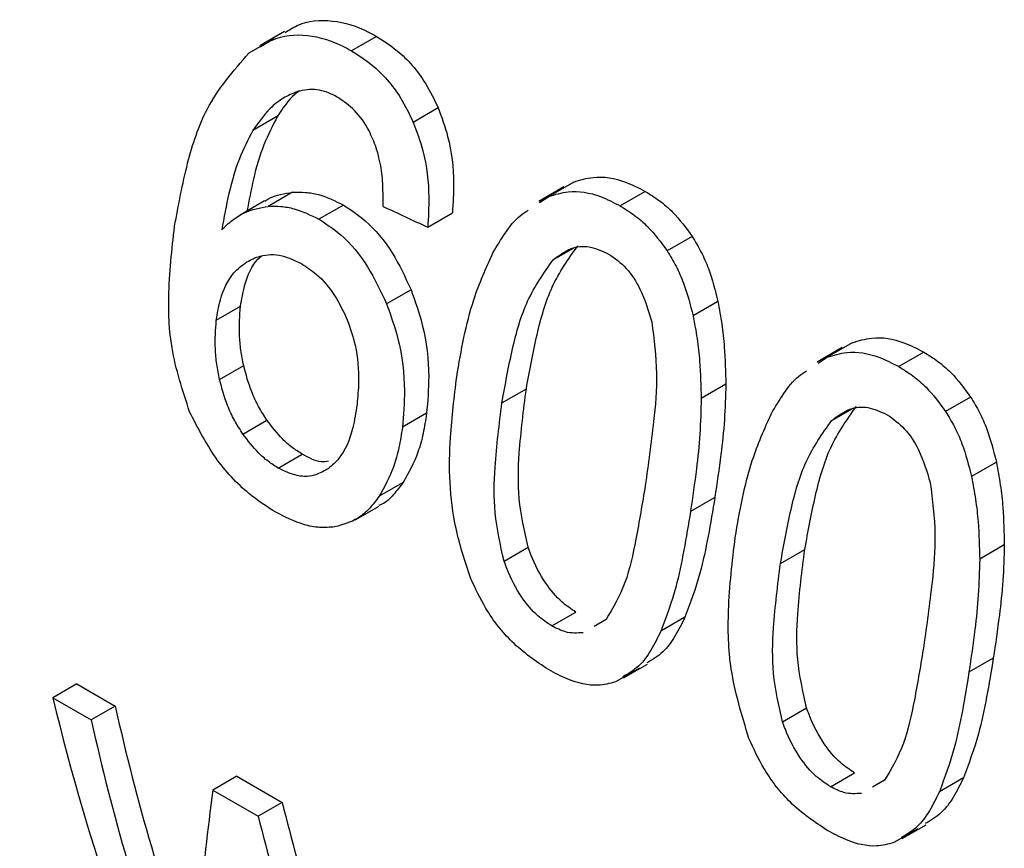
# Model space of a CAD drawing. Extents: x 0.4 to 10.6, y 0.4 to 8.1.
# Drawn here: x 2.3 to 2.4, y 5 to 5 of the extents above; entities that cross this region are included whole.
import ezdxf

# ---------------------------------------------------------------- set-up
doc = ezdxf.new("R2010")
doc.units = 0
doc.linetypes.add('SLD-SOLID', pattern=[0])
doc.layers.get('0').update_dxf_attribs({"linetype": 'CONTINUOUS'})

msp = doc.modelspace()

# ---------------------------------------------------------------- linework, layer by layer
at = {"color": 7, "linetype": 'SLD-SOLID'}
for p, q in [((2.341943593091374, 5.023825050955323), (2.341363863533982, 5.023490380205504)), ((2.342196948343353, 5.023995873712409), (2.341616266681264, 5.023660653324251)), ((2.344339518356267, 5.023885666072571), (2.34375516637812, 5.023548326856053)), ((2.345776994536312, 5.02221570220981), (2.345195381593075, 5.021879944204293)), ((2.342031168994635, 5.022022248868185), (2.341456507585319, 5.021690503897986)), ((2.348701225770421, 5.020374312989429), (2.348120146531099, 5.020038863084821)), ((2.348932209171523, 5.020488577227792), (2.348350295488652, 5.020152645609178)), ((2.342382975694842, 5.020251557949387), (2.341812345160006, 5.019922139953485)), ((2.348138045156039, 5.020009896067789), (2.348350295488652, 5.020152645609178)), ((2.350600410882361, 5.020271329750567), (2.350016058904217, 5.019933990534049)), ((2.341731888200803, 5.020049339231543), (2.34116262957106, 5.019720713219593)), ((2.343568493901704, 5.019953930537126), (2.342996913172555, 5.019623964005723)), ((2.345531391802628, 5.019436301812947), (2.346106322349596, 5.019768202153105)), ((2.351691974468031, 5.019223523707797), (2.351109001335511, 5.018886980481926)), ((2.345142646917619, 5.017975005133524), (2.344573624113633, 5.0176465152609)), ((2.340605040354626, 5.017269186268341), (2.341168660663694, 5.017594557347148)), ((2.352293005808991, 5.017703796058157), (2.351713723214365, 5.017369383334487)), ((2.355420977742228, 5.016742690683971), (2.354839064059962, 5.016406759065702)), ((2.355189995123018, 5.016628426772115), (2.354608915881646, 5.016292976866324)), ((2.357089179388357, 5.016525443425489), (2.356504827410212, 5.016188104208971)), ((2.354626814458166, 5.016264009935162), (2.354839064059962, 5.016406759065702)), ((2.34068153412551, 5.015886508434366), (2.341242993917131, 5.016210632272917)), ((2.352476939742672, 5.015776475585793), (2.351902860838888, 5.015445066888884)), ((2.347261566993576, 5.015343714731625), (2.347828924526522, 5.015671243263749)), ((2.358180742973968, 5.015477637382812), (2.357597769841447, 5.015141094156941)), ((2.345504904168696, 5.015098918681004), (2.344941270514141, 5.014773539898112)), ((2.341225794273175, 5.014614162421806), (2.341785941972275, 5.014937528805048)), ((2.342048980337703, 5.013820426129864), (2.342608736340048, 5.014143566391408)), ((2.358781774314908, 5.013957909733065), (2.358202491720282, 5.013623497009392)), ((2.344959958891355, 5.013488285910525), (2.344399311298798, 5.013164630944468)), ((2.352221234117963, 5.013135616908932), (2.351653876585015, 5.012808088376818)), ((2.343839216770748, 5.012614274327429), (2.344398785334359, 5.012937306383273)), ((2.347308926856605, 5.011654252917909), (2.347869805903894, 5.011978041499888)), ((2.353750335499523, 5.011597828406574), (2.354317693032518, 5.011925356938669)), ((2.358965708746789, 5.012030588800049), (2.358391629843469, 5.011699180103387)), ((2.348423810978189, 5.010140314734484), (2.348983566980209, 5.010463454996216)), ((2.349685221791494, 5.010289820163516), (2.349408169882993, 5.010130723875103)), ((2.351525646418964, 5.010343349645304), (2.350964085017995, 5.010019167148946)), ((2.358710003619476, 5.009389730009153), (2.358142646086527, 5.009062201477039)), ((2.350463750851948, 5.009160460439335), (2.349904507357268, 5.008837616041795)), ((2.350093750144703, 5.008929190954743), (2.35065324994877, 5.009252183316544)), ((2.337354827085196, 5.008789526823565), (2.3367960398078, 5.008466945794657)), ((2.337354827085196, 5.008789526823565), (2.33825043671398, 5.008272502390012)), ((2.3367960398078, 5.008466945794657), (2.337691649436583, 5.007949921361102)), ((2.33825043671398, 5.008272502390012), (2.337691649436583, 5.007949921361102)), ((2.353797695362531, 5.007908366592813), (2.35435857440982, 5.008232155174791)), ((2.341085783740315, 5.006635691392243), (2.340526996462919, 5.006313110363334)), ((2.341085783740315, 5.006635691392243), (2.342138912688816, 5.006027732990964)), ((2.354912579484184, 5.006394428409406), (2.355472335486204, 5.006717568671139)), ((2.358014415493508, 5.006597463188093), (2.357452854092251, 5.006273280691571)), ((2.356173990297454, 5.006543933838404), (2.355896938388981, 5.006384837550019)), ((2.340526996462919, 5.006313110363334), (2.341580125411419, 5.005705151962054)), ((2.342138912688816, 5.006027732990964), (2.341580125411419, 5.005705151962054)), ((2.356582517919935, 5.005183303888279), (2.357142017722546, 5.005506296249241)), ((2.356952519537062, 5.005414573701403), (2.356393276042719, 5.005091729304057))]:
    msp.add_line(p, q, dxfattribs=at)
at = {"color": 8, "linetype": 'SLD-SOLID'}
for p, q in [((2.348922123816683, 5.01894372638779), (2.34845160802677, 5.018672103403924)), ((2.355410892322676, 5.015197840062694), (2.354940376532725, 5.014926217078807))]:
    msp.add_line(p, q, dxfattribs=at)
at = {"color": 7, "linetype": 'SLD-SOLID'}
for centre, major_axis, ratio, start_param, end_param in [((2.260774596923585, 5.100515989179561), (0.4948164483618465, -0.2390875939805453), 0.06714335171235111, 4.914735203279495, 4.916867030403292), ((2.374581539746884, 5.034816639537651), (0.01620688991693342, 0.05292295779494882), 0.6794535988385462, 2.285106335677542, 2.506068820180692), ((2.375562585720859, 5.034250293751883), (0.01766192837287228, 0.05140900227197243), 0.6693901993787836, 2.311755116114666, 2.45760428737065), ((2.375562585720859, 5.034250293751883), (0.01792039561735371, 0.05216132913448935), 0.6693901993787803, 2.310519432049791, 2.454208497204845), ((2.379716422768847, 5.031852334666073), (0.03478078400297592, 0.04280273296479376), 0.4398014830262374, 2.510671480593544, 2.658756118384891), ((2.379320285097506, 5.032081020076035), (0.01503602994252517, 0.0525584081334456), 0.6843734962615555, 2.272177571890219, 2.384463703896267), ((2.379320285097506, 5.032081020076035), (0.01525606940509894, 0.05332755556954538), 0.684373496261541, 2.27094188782532, 2.381574513675909)]:
    msp.add_ellipse(centre, major_axis=major_axis, ratio=ratio, start_param=start_param, end_param=end_param, dxfattribs=at)
for points, knots in [([(2.342208494442327, 5.02397574597338), (2.342300208711485, 5.024033335743226), (2.342631052831736, 5.024241081352661), (2.343311740189701, 5.024297978024558), (2.343944423189173, 5.024104566732144), (2.344277494032148, 5.023920030363987), (2.344339518356267, 5.023885666072571)], [0, 0, 0, 0, 0.1469502806116437, 0.5300989339606236, 0.9124952044344696, 1, 1, 1, 1]), ([(2.341627827495627, 5.023640497853212), (2.341719324858915, 5.023697960773013), (2.342049234638199, 5.023905153401382), (2.342728828572586, 5.023960914859864), (2.34336066011842, 5.023766977607215), (2.343693446986538, 5.023582534149345), (2.34375516637812, 5.023548326856053)], [0, 0, 0, 0, 0.1470831909568609, 0.5303342229941557, 0.9128947420076093, 1, 1, 1, 1]), ([(2.344339518356267, 5.023885666072571), (2.344501438312109, 5.023781288942814), (2.34492127926268, 5.023510650322967), (2.345432852254662, 5.022934804097089), (2.345683253938764, 5.02241157770726), (2.345776994536312, 5.02221570220981)], [0, 0, 0, 0, 0.2820060172738679, 0.7312111329498189, 1, 1, 1, 1]), ([(2.339632926700488, 5.019457617819892), (2.339723156305281, 5.019952373829443), (2.339895678456507, 5.02089836457488), (2.340380953684321, 5.022373034338818), (2.341006784064702, 5.023084461728631), (2.341363863533982, 5.023490380205504)], [0, 0, 0, 0, 0.3201206589868535, 0.612081864552936, 1, 1, 1, 1]), ([(2.34375516637812, 5.023548326856053), (2.343917120038427, 5.023443972577725), (2.34433732538608, 5.023173214721925), (2.344849756552952, 5.02259784246356), (2.345101391655854, 5.022075170835719), (2.345195381593075, 5.021879944204293)], [0, 0, 0, 0, 0.282061716767558, 0.7318379932239395, 1, 1, 1, 1]), ([(2.343436563188002, 5.022463125176959), (2.343352707629378, 5.022506333545987), (2.34319220950293, 5.022589033636355), (2.342870243315693, 5.022672253691192), (2.342645995940228, 5.022628653676422), (2.342497509775631, 5.022599783777919)], [0, 0, 0, 0, 0.269882219383472, 0.5165500210535887, 1, 1, 1, 1]), ([(2.342497509775631, 5.022599783777919), (2.342383353198902, 5.022552303457543), (2.342155125106676, 5.022457378195697), (2.341790906713638, 5.022164277673155), (2.341584502050298, 5.021871845342202), (2.341456507585319, 5.021690503897986)], [0, 0, 0, 0, 0.2754510831173703, 0.5506969199863069, 1, 1, 1, 1]), ([(2.34254327750016, 5.022618898721), (2.342508246835568, 5.022592383626896), (2.342307121008685, 5.022440149283389), (2.342155982923875, 5.022211266487905), (2.342031168994635, 5.022022248868185)], [0, 0, 0, 0, 0.1741728803989169, 1, 1, 1, 1]), ([(2.34433299218345, 5.021290413305613), (2.34428003119101, 5.021422897734486), (2.344151005744509, 5.0217456609948), (2.343847814583988, 5.022179123228307), (2.343570565117351, 5.022370586137748), (2.343436563188002, 5.022463125176959)], [0, 0, 0, 0, 0.2645662150243179, 0.6445455881628375, 0.9999999999999999, 0.9999999999999999, 0.9999999999999999, 0.9999999999999999]), ([(2.345776994536312, 5.02221570220981), (2.3458568589561, 5.021997638945032), (2.346062835866623, 5.021435235841166), (2.346156946207839, 5.020578654093572), (2.346120723490583, 5.019998754170726), (2.346106322349596, 5.019768202153105)], [0, 0, 0, 0, 0.2761517772832989, 0.7122181576081089, 1, 1, 1, 1]), ([(2.342031168994635, 5.022022248868185), (2.341919176548447, 5.021806878547606), (2.341684085189637, 5.021354779294166), (2.341466773681496, 5.020592800480451), (2.341366938465088, 5.02006075165943), (2.341320201458579, 5.019811677534028)], [0, 0, 0, 0, 0.3260874955113033, 0.68451359908897, 1, 1, 1, 1]), ([(2.345195381593075, 5.021879944204293), (2.345275839431908, 5.021662038809962), (2.345483150828024, 5.021100573672755), (2.345579671200416, 5.020245294761094), (2.345545130410685, 5.019666512576642), (2.345531391802628, 5.019436301812947)], [0, 0, 0, 0, 0.2764013143119731, 0.712188435450013, 0.9999999999999999, 0.9999999999999999, 0.9999999999999999, 0.9999999999999999]), ([(2.341456507585319, 5.021690503897986), (2.341345113549103, 5.021475399731998), (2.341111411689241, 5.021024116652915), (2.340887442531159, 5.020227478126848), (2.340782705959946, 5.019659523508538), (2.340730073678827, 5.019374114631896)], [0, 0, 0, 0, 0.3118105688544167, 0.6541706570772413, 1, 1, 1, 1]), ([(2.344491363629471, 5.019921178849943), (2.344491437556751, 5.020060575444028), (2.344491592716711, 5.02035314362755), (2.344460652499652, 5.02081635725829), (2.344376045293463, 5.021130539135121), (2.34433299218345, 5.021290413305613)], [0, 0, 0, 0, 0.3089016784212475, 0.6483286305208004, 1, 1, 1, 1]), ([(2.348932209171523, 5.020488577227792), (2.349082675466394, 5.020534799049226), (2.349467433493164, 5.020652993072835), (2.350052754569325, 5.020553627517391), (2.350447426169319, 5.020350188045125), (2.350600410882361, 5.020271329750567)], [0, 0, 0, 0, 0.2822680649549575, 0.7217889148197624, 0.9999999999999999, 0.9999999999999999, 0.9999999999999999, 0.9999999999999999]), ([(2.341735641512253, 5.020043014932619), (2.341767712858116, 5.020063871469186), (2.341961149443605, 5.020189666539827), (2.342191127487496, 5.020223409497413), (2.342382975694842, 5.020251557949387)], [0, 0, 0, 0, 0.1657977252978933, 1, 1, 1, 1]), ([(2.342382975694842, 5.020251557949387), (2.342482287745632, 5.020253902083935), (2.342680932975672, 5.020258590851742), (2.343080729067291, 5.020191115418884), (2.34337526850245, 5.020047890044333), (2.343568493901704, 5.019953930537126)], [0, 0, 0, 0, 0.2558977198874384, 0.5118498815506172, 0.9999999999999999, 0.9999999999999999, 0.9999999999999999, 0.9999999999999999]), ([(2.348350295488652, 5.020152645609178), (2.348500409949085, 5.020198632383588), (2.348884463625557, 5.020316285204841), (2.349468945467617, 5.020216189143198), (2.349863417923718, 5.020012722053903), (2.350016058904217, 5.019933990534049)], [0, 0, 0, 0, 0.2823222577766772, 0.722294845784633, 1, 1, 1, 1]), ([(2.350600410882361, 5.020271329750567), (2.350710516750539, 5.020202382618761), (2.350930795154181, 5.020064446608795), (2.351313697397834, 5.019738704968805), (2.351546454490094, 5.019421709565842), (2.351691974468031, 5.019223523707797)], [0, 0, 0, 0, 0.272500904137941, 0.5451668030795411, 1, 1, 1, 1]), ([(2.340730073678827, 5.019374114631896), (2.340812075937079, 5.019452784992862), (2.340976127039589, 5.019610170407929), (2.341327091024701, 5.019832464577428), (2.341624057273127, 5.019887344192183), (2.341812345160006, 5.019922139953485)], [0, 0, 0, 0, 0.2678038315171635, 0.5357598041011375, 1, 1, 1, 1]), ([(2.341812345160006, 5.019922139953485), (2.341911526034784, 5.019924399933154), (2.342109908785393, 5.019928920371031), (2.342509305021113, 5.019861196572932), (2.342803754195757, 5.019717940285261), (2.342996913172555, 5.019623964005723)], [0, 0, 0, 0, 0.2559114641715318, 0.5118771163097143, 1, 1, 1, 1]), ([(2.343568493901704, 5.019953930537126), (2.343740459987614, 5.01984026830993), (2.344156305662406, 5.019565412106063), (2.344723687739404, 5.018886463751236), (2.345005952808358, 5.018272387385434), (2.345142646917619, 5.017975005133524)], [0, 0, 0, 0, 0.2666746164159572, 0.6448683484697776, 1, 1, 1, 1]), ([(2.350016058904217, 5.019933990534049), (2.35012618211121, 5.01986505389526), (2.350346495073167, 5.019727138958948), (2.350729720449217, 5.019401629629004), (2.350963102524354, 5.019084951699129), (2.351109001335511, 5.018886980481926)], [0, 0, 0, 0, 0.2725281219882161, 0.5452209340020452, 1, 1, 1, 1]), ([(2.347051205801651, 5.01884034807341), (2.347145087417488, 5.018996931376927), (2.347332932484067, 5.019310234474792), (2.347601269858572, 5.019664445731064), (2.347807091929987, 5.019790998531151), (2.347870987038259, 5.019830285400669)], [0, 0, 0, 0, 0.4079199755080837, 0.816195527474382, 1, 1, 1, 1]), ([(2.339983601878376, 5.015134425322799), (2.339820488404644, 5.0156329334162), (2.33952600312166, 5.016532940592771), (2.339467738606194, 5.017996913364643), (2.339571513364969, 5.018914559718831), (2.339632926700488, 5.019457617819892)], [0, 0, 0, 0, 0.3363572640806027, 0.6072598530936658, 0.9999999999999999, 0.9999999999999999, 0.9999999999999999, 0.9999999999999999]), ([(2.342996913172555, 5.019623964005723), (2.343168912697571, 5.019510324190589), (2.343584954991733, 5.019235445702454), (2.344153169145807, 5.01855698071691), (2.344436506551535, 5.017943433630894), (2.344573624113633, 5.0176465152609)], [0, 0, 0, 0, 0.2667100758355155, 0.6451335945070898, 1, 1, 1, 1]), ([(2.351691974468031, 5.019223523707797), (2.351762993519736, 5.019104860033472), (2.351905039474925, 5.018867519565507), (2.352127040209861, 5.018364211343986), (2.352227705727695, 5.01796364009861), (2.352293005808991, 5.017703796058157)], [0, 0, 0, 0, 0.2599595326831156, 0.5199478061754946, 1, 1, 1, 1]), ([(2.347828924526522, 5.015671243263749), (2.347905465379041, 5.016092607432144), (2.348053190608999, 5.016905847899473), (2.348388404146838, 5.018100464461402), (2.348812678335524, 5.018699743656549), (2.349029156629086, 5.019005515115175)], [0, 0, 0, 0, 0.3449589792885138, 0.6657770702113115, 1, 1, 1, 1]), ([(2.34845160802677, 5.018672103403924), (2.348587892145035, 5.018777529630672), (2.34883849744116, 5.018971392063872), (2.349306135662811, 5.019016024961936), (2.349597018820659, 5.018881202242762), (2.349747070069923, 5.018811654326717)], [0, 0, 0, 0, 0.3659514972424627, 0.6729278840470212, 1, 1, 1, 1]), ([(2.341168660663694, 5.017594557347148), (2.341196728354461, 5.017755281686558), (2.34126947438117, 5.018171848093266), (2.341443836317156, 5.018586626883422), (2.341631643069657, 5.018741392504856), (2.341656500082781, 5.018761876385398)], [0, 0, 0, 0, 0.3527800705160671, 0.9143377217945364, 1, 1, 1, 1]), ([(2.34131471640368, 5.01862960983834), (2.341415674904225, 5.018680105989624), (2.341665543967995, 5.018805082350969), (2.342114586825893, 5.018813219639864), (2.342442578862985, 5.018655568086169), (2.342594587430702, 5.018582504157275)], [0, 0, 0, 0, 0.2667381121650417, 0.660168306768529, 1, 1, 1, 1]), ([(2.34620764024482, 5.015952133693113), (2.346259905295352, 5.016256845077485), (2.346364453988039, 5.016866376237578), (2.346610750814387, 5.017859517743292), (2.346890875293375, 5.018483314937433), (2.347051205801651, 5.01884034807341)], [0, 0, 0, 0, 0.2994713794133073, 0.5990492862119203, 1, 1, 1, 1]), ([(2.349747070069923, 5.018811654326717), (2.349888390987174, 5.018711138245987), (2.350171208678154, 5.018509981004639), (2.350534219530791, 5.017947570945583), (2.350672409016854, 5.017489220439509), (2.350751256927236, 5.017227695625604)], [0, 0, 0, 0, 0.3001551277171507, 0.6006837615316619, 1, 1, 1, 1]), ([(2.351109001335511, 5.018886980481926), (2.351180298779942, 5.018768416169667), (2.351322901737285, 5.018531274127641), (2.351546065562824, 5.018028661692495), (2.351647775838151, 5.017628707484059), (2.351713723214365, 5.017369383334487)], [0, 0, 0, 0, 0.260122785372792, 0.5202750079287091, 1, 1, 1, 1]), ([(2.340605040354626, 5.017269186268341), (2.340632075273223, 5.017430893235896), (2.340702104723847, 5.017849768183108), (2.340938838338808, 5.018346291585482), (2.341210510508557, 5.018551064600129), (2.34131471640368, 5.01862960983834)], [0, 0, 0, 0, 0.2793359842229328, 0.7235733092695014, 1, 1, 1, 1]), ([(2.342594587430702, 5.018582504157275), (2.342710661683054, 5.018506408956725), (2.342989750649076, 5.018323445634448), (2.343375200879878, 5.017877489775526), (2.343565721150774, 5.017470834743181), (2.343657334679074, 5.017275290709259)], [0, 0, 0, 0, 0.2698878682634386, 0.648918468732689, 1, 1, 1, 1]), ([(2.347261566993576, 5.015343714731625), (2.347337124427108, 5.015764733929544), (2.347482867540919, 5.016576839979344), (2.347814637673891, 5.017769439456762), (2.348236403783227, 5.018367132990395), (2.34845160802677, 5.018672103403924)], [0, 0, 0, 0, 0.3452234402817867, 0.6659032314238262, 1, 1, 1, 1]), ([(2.345142646917619, 5.017975005133524), (2.345237856145499, 5.017706574464049), (2.345473263077767, 5.017042873667029), (2.345587363204368, 5.01603308917517), (2.3455296765076, 5.01537956212883), (2.345504904168696, 5.015098918681004)], [0, 0, 0, 0, 0.2792682253248207, 0.6904968947567528, 1, 1, 1, 1]), ([(2.341242993917131, 5.016210632272917), (2.341219661439236, 5.016329973272414), (2.341172995660802, 5.016568659479073), (2.341127155982452, 5.017039835762183), (2.341152094111871, 5.017373140783771), (2.341168660663694, 5.017594557347148)], [0, 0, 0, 0, 0.2513188308370725, 0.5026465225412768, 1, 1, 1, 1]), ([(2.344573624113633, 5.0176465152609), (2.344669347744897, 5.017378255582411), (2.344905910569534, 5.016715302595345), (2.345021948643438, 5.01570659512051), (2.3449655131255, 5.015053909501741), (2.344941270514141, 5.014773539898112)], [0, 0, 0, 0, 0.2793866330960907, 0.6904511479363279, 1, 1, 1, 1]), ([(2.352293005808991, 5.017703796058157), (2.352325734334273, 5.017527962667089), (2.352391181535047, 5.017176348802762), (2.352460353967004, 5.016528974850373), (2.352470561788888, 5.016065844357455), (2.352476939742672, 5.015776475585793)], [0, 0, 0, 0, 0.2728872369747975, 0.5456923473729659, 1, 1, 1, 1]), ([(2.351713723214365, 5.017369383334487), (2.351746949925418, 5.017193665413194), (2.351813393312708, 5.016842282639264), (2.35188427342637, 5.016195909608318), (2.351895716445534, 5.0157336662692), (2.351902860838888, 5.015445066888884)], [0, 0, 0, 0, 0.2731334458758848, 0.5461844025866578, 1, 1, 1, 1]), ([(2.34068153412551, 5.015886508434366), (2.340658039353863, 5.016005784113879), (2.340611048974344, 5.016244339718154), (2.340564525287622, 5.016715102337018), (2.340588870674389, 5.017048049771311), (2.340605040354626, 5.017269186268341)], [0, 0, 0, 0, 0.2513903399685227, 0.5027896274006147, 1, 1, 1, 1]), ([(2.343657334679074, 5.017275290709259), (2.343724817233938, 5.017080106775804), (2.343889824491365, 5.016602846162031), (2.343940396695751, 5.015915094102773), (2.343899648621564, 5.015476593708326), (2.343883301974045, 5.015300683275066)], [0, 0, 0, 0, 0.2929698584921288, 0.7163651843964515, 1, 1, 1, 1]), ([(2.350751256927236, 5.017227695625604), (2.350802477430637, 5.016824697192575), (2.350903742628541, 5.0160279514879), (2.350786238991812, 5.014753986906241), (2.350668425786571, 5.013908136516876), (2.350599949836167, 5.013416507338355)], [0, 0, 0, 0, 0.3000210804785957, 0.5931549296263194, 1, 1, 1, 1]), ([(2.355420977742228, 5.016742690683971), (2.355571444025026, 5.016788912559814), (2.355956201900696, 5.01690710668562), (2.356541522969369, 5.016807741224769), (2.356936194562591, 5.016604301771963), (2.357089179388357, 5.016525443425489)], [0, 0, 0, 0, 0.2822680722244956, 0.7217887078676682, 0.9999999999999999, 0.9999999999999999, 0.9999999999999999, 0.9999999999999999]), ([(2.354839064059961, 5.016406759065702), (2.354989178508222, 5.016452745894458), (2.355373232033486, 5.016570398817972), (2.355957713867784, 5.016470302850622), (2.356352186316986, 5.016266835780807), (2.356504827410212, 5.016188104208971)], [0, 0, 0, 0, 0.2823222650794009, 0.7222946386644744, 1, 1, 1, 1]), ([(2.357089179388357, 5.016525443425489), (2.357199285506133, 5.016456496149786), (2.357419564411201, 5.01631855985064), (2.357802466622305, 5.015992818050129), (2.358035223436764, 5.015675822788679), (2.358180742973968, 5.015477637382812)], [0, 0, 0, 0, 0.2725015072665581, 0.5451680148465141, 1, 1, 1, 1]), ([(2.341785941972275, 5.014937528805048), (2.341718487544695, 5.015042537862222), (2.341583591443313, 5.015252536122246), (2.341384149558879, 5.015679922254699), (2.341297461470119, 5.016005847854238), (2.341242993917131, 5.016210632272917)], [0, 0, 0, 0, 0.271006226683372, 0.5419612135421321, 1, 1, 1, 1]), ([(2.35353997451095, 5.015094461520654), (2.353633856188117, 5.015251044820753), (2.353821701377252, 5.01556434791152), (2.354090039048016, 5.015918559367583), (2.354295861374336, 5.016045112386817), (2.354359756716876, 5.016084399419756)], [0, 0, 0, 0, 0.4079197119099308, 0.8161949993686544, 1, 1, 1, 1]), ([(2.356504827410212, 5.016188104208971), (2.356614950866799, 5.016119167426286), (2.356835264330169, 5.015981252200794), (2.357218489674286, 5.015655742710713), (2.357451871471718, 5.015339064922301), (2.357597769841447, 5.015141094156941)], [0, 0, 0, 0, 0.2725287251949854, 0.5452221459118431, 1, 1, 1, 1]), ([(2.341225794273175, 5.014614162421806), (2.341158251682221, 5.014719129222293), (2.341023182742096, 5.014929037582185), (2.340823333168677, 5.01535617834509), (2.340736247631607, 5.015681879278026), (2.34068153412551, 5.015886508434366)], [0, 0, 0, 0, 0.2710393941537799, 0.5420136122007109, 1, 1, 1, 1]), ([(2.346526821375746, 5.011262343693784), (2.346400989964769, 5.011645301219528), (2.346039327257441, 5.012745991853739), (2.346009167482781, 5.014345565799364), (2.346149835668099, 5.015484225774072), (2.34620764024482, 5.015952133693113)], [0, 0, 0, 0, 0.2391433992948927, 0.6873422824786535, 1, 1, 1, 1]), ([(2.352476939742672, 5.015776475585793), (2.352469148953925, 5.015497031639382), (2.352453577596042, 5.014938510308712), (2.352357156466249, 5.014058220161115), (2.352270089032113, 5.013467230534274), (2.352221234117963, 5.013135616908932)], [0, 0, 0, 0, 0.3052953555123482, 0.6101902381405025, 0.9999999999999999, 0.9999999999999999, 0.9999999999999999, 0.9999999999999999]), ([(2.347869805903894, 5.011978041499888), (2.347785297550098, 5.012356641589546), (2.347618291747118, 5.0131048328528), (2.34765706687484, 5.014335897712788), (2.347764941460526, 5.015174090523221), (2.347828924526522, 5.015671243263748)], [0, 0, 0, 0, 0.2941806766990088, 0.5813612255685073, 0.9999999999999999, 0.9999999999999999, 0.9999999999999999, 0.9999999999999999]), ([(2.343883301974045, 5.015300683275066), (2.343854823753063, 5.015118576182842), (2.343779711159877, 5.014638260507835), (2.3435595775845, 5.014104982082543), (2.343303650471587, 5.013884203479919), (2.343222922216335, 5.013814562279408)], [0, 0, 0, 0, 0.2948031202095414, 0.7775565352723145, 1, 1, 1, 1]), ([(2.347308926856605, 5.011654252917909), (2.347223939372459, 5.012032593735812), (2.347055987085971, 5.012780270950588), (2.347092643931517, 5.014010075494792), (2.34719868408103, 5.014847257241007), (2.347261566993576, 5.015343714731625)], [0, 0, 0, 0, 0.2942398660056777, 0.5814768935355611, 1, 1, 1, 1]), ([(2.351902860838888, 5.015445066888884), (2.351895804740116, 5.015165818508848), (2.351881701835358, 5.014607689515064), (2.351787503628611, 5.013728732747678), (2.35170188147791, 5.013138825578124), (2.351653876585015, 5.012808088376818)], [0, 0, 0, 0, 0.3055167929846496, 0.6106312245442168, 1, 1, 1, 1]), ([(2.358180742973968, 5.015477637382812), (2.358251762025659, 5.015358973708496), (2.358393807980819, 5.01512163324055), (2.358615808715792, 5.014618325019021), (2.358716474233611, 5.014217753773588), (2.358781774314908, 5.013957909733065)], [0, 0, 0, 0, 0.2599595326367456, 0.519947806082829, 1, 1, 1, 1]), ([(2.341988708430772, 5.012792271232942), (2.341779682206029, 5.012927242339332), (2.341282016946942, 5.013248591637551), (2.340543031559078, 5.014035284522619), (2.340169658018348, 5.014768871077786), (2.339983601878376, 5.015134425322799)], [0, 0, 0, 0, 0.2664924397802068, 0.6344851190367673, 1, 1, 1, 1]), ([(2.345504904168696, 5.015098918681004), (2.345480484882208, 5.014940035985306), (2.345431640022426, 5.014622229689154), (2.345275458544201, 5.014051997531666), (2.345084615486682, 5.013711013164909), (2.344959958891355, 5.013488285910525)], [0, 0, 0, 0, 0.2574560800222706, 0.5149784427680872, 0.9999999999999999, 0.9999999999999999, 0.9999999999999999, 0.9999999999999999]), ([(2.352696408750717, 5.012206247368087), (2.352748673801968, 5.012510958751651), (2.352853222496142, 5.013120489910418), (2.353099519333625, 5.014113631400822), (2.353379643935045, 5.014737428464685), (2.35353997451095, 5.015094461520654)], [0, 0, 0, 0, 0.2994713834942567, 0.5990492946602377, 1, 1, 1, 1]), ([(2.354317693032518, 5.011925356938669), (2.354394233885018, 5.012346721107076), (2.354541959114941, 5.013159961574418), (2.354877172652798, 5.014354578136316), (2.35530144684148, 5.014953857331442), (2.35551792513504, 5.015259628790058)], [0, 0, 0, 0, 0.3449589792936287, 0.6657770702131488, 1, 1, 1, 1]), ([(2.354940376532725, 5.014926217078807), (2.355076660650917, 5.01503164330554), (2.355327265946956, 5.01522550573875), (2.355794904168616, 5.015270138636915), (2.356085787326562, 5.015135315917718), (2.356235838575919, 5.015065768001638)], [0, 0, 0, 0, 0.3659514970705023, 0.672927883864793, 1, 1, 1, 1]), ([(2.357597769841447, 5.015141094156941), (2.357669067285864, 5.015022529844692), (2.357811670243179, 5.014785387802688), (2.358034834068754, 5.014282775367528), (2.358136544344068, 5.013882821159036), (2.358202491720282, 5.013623497009392)], [0, 0, 0, 0, 0.2601227853265912, 0.5202750078356896, 1, 1, 1, 1]), ([(2.342608736340048, 5.014143566391408), (2.342529464685116, 5.014193792805428), (2.342370899883085, 5.014294259250875), (2.342084227561823, 5.014546151756481), (2.341901972799177, 5.014785286108227), (2.341785941972275, 5.014937528805048)], [0, 0, 0, 0, 0.2664645676364282, 0.5330013792588684, 1, 1, 1, 1]), ([(2.353750335499523, 5.011597828406574), (2.353825892933058, 5.012018847604493), (2.353971636046872, 5.012830953654282), (2.35430340617985, 5.014023553131676), (2.354725172289183, 5.01462124666529), (2.354940376532725, 5.014926217078807)], [0, 0, 0, 0, 0.3452234402871766, 0.6659032314256115, 1, 1, 1, 1]), ([(2.356235838575919, 5.015065768001638), (2.356377159493169, 5.014965251920907), (2.35665997718415, 5.01476409467956), (2.357022988036785, 5.014201684620503), (2.357161177522849, 5.01374333411443), (2.357240025433232, 5.013481809300528)], [0, 0, 0, 0, 0.3001551277175133, 0.6006837615328349, 1, 1, 1, 1]), ([(2.342048980337703, 5.013820426129864), (2.341969703411042, 5.013870649419824), (2.341811128065414, 5.013971109615488), (2.341524355833787, 5.014222939328272), (2.341341931573726, 5.014461980761506), (2.341225794273175, 5.014614162421806)], [0, 0, 0, 0, 0.2664688032540861, 0.5330098473171191, 1, 1, 1, 1]), ([(2.344941270514141, 5.014773539898112), (2.344917139012785, 5.014614774621665), (2.344868869799642, 5.014297203209291), (2.344713704661254, 5.013727589384898), (2.344523516756548, 5.013387035483295), (2.344399311298798, 5.013164630944468)], [0, 0, 0, 0, 0.2575233304852634, 0.5151129366100885, 1, 1, 1, 1]), ([(2.343221064493742, 5.013979311094343), (2.34316451718178, 5.013972511701646), (2.342972330362399, 5.013949402669385), (2.342759174880398, 5.014063230343138), (2.342608736340048, 5.014143566391408)], [0, 0, 0, 0, 0.2942309578988003, 1, 1, 1, 1]), ([(2.358781774314908, 5.013957909733065), (2.358814502882346, 5.01378207635474), (2.358879950168172, 5.013430462511867), (2.358949123134004, 5.012783088377065), (2.358959330854821, 5.012319957729008), (2.358965708746789, 5.012030588800049)], [0, 0, 0, 0, 0.2728871634948394, 0.5456922066916118, 1, 1, 1, 1]), ([(2.343222922216335, 5.013814562279408), (2.343130286286401, 5.013759487996725), (2.342913591596301, 5.013630657804949), (2.3425058868215, 5.013603278488059), (2.342197048557299, 5.013750055789647), (2.342048980337703, 5.013820426129864)], [0, 0, 0, 0, 0.2799074121368867, 0.6547616024706574, 1, 1, 1, 1]), ([(2.344959958891355, 5.013488285910525), (2.34488541692619, 5.013390855968336), (2.344736278440669, 5.013195924777696), (2.344548061386559, 5.01300422529081), (2.344416596893175, 5.012958944057863), (2.344392163697266, 5.012950528361678)], [0, 0, 0, 0, 0.4485954883438049, 0.8975192912407457, 1, 1, 1, 1]), ([(2.357240025433232, 5.013481809300528), (2.357291246061125, 5.013078810367927), (2.357392511507979, 5.01228206365337), (2.357275008227405, 5.011008098849932), (2.35715719513598, 5.010162248801265), (2.357088719337772, 5.009670620438522)], [0, 0, 0, 0, 0.3000214348849687, 0.5931556468379875, 1, 1, 1, 1]), ([(2.358202491720282, 5.013623497009392), (2.358235718473443, 5.013447779100876), (2.358302161945702, 5.013096396348452), (2.358373042592958, 5.012450023135099), (2.358384485511465, 5.011987779640929), (2.358391629843469, 5.011699180103387)], [0, 0, 0, 0, 0.273133372223019, 0.546184261590806, 1, 1, 1, 1]), ([(2.350599949836167, 5.013416507338355), (2.350529805296349, 5.01299727241737), (2.350398987599954, 5.012215410468411), (2.350164264778839, 5.01109658344228), (2.349847032281804, 5.010562327569217), (2.349685221791494, 5.010289820163516)], [0, 0, 0, 0, 0.3615981816925745, 0.6743709670343577, 1, 1, 1, 1]), ([(2.344399311298798, 5.013164630944468), (2.344325820634311, 5.013065383318813), (2.344178785523961, 5.012866815436868), (2.34384956635737, 5.012583358225153), (2.343551370644964, 5.012501741044142), (2.343363178527816, 5.012450232221409)], [0, 0, 0, 0, 0.269341022162121, 0.5388791514031303, 1, 1, 1, 1]), ([(2.352221234117963, 5.013135616908932), (2.352171147701262, 5.012833506775699), (2.352070956529809, 5.012229175898185), (2.35186811043944, 5.011267776153512), (2.351649589019999, 5.010677912749871), (2.351525646418964, 5.010343349645304)], [0, 0, 0, 0, 0.301994841643303, 0.6041002521226065, 1, 1, 1, 1]), ([(2.343363178527816, 5.012450232221409), (2.343247436783328, 5.012441434028848), (2.343015938247329, 5.012423836499917), (2.342553971030868, 5.012508488845387), (2.342208008849853, 5.012682174445169), (2.341988708430772, 5.012792271232942)], [0, 0, 0, 0, 0.2679714206354539, 0.5359776789390706, 1, 1, 1, 1]), ([(2.351653876585015, 5.012808088376818), (2.351604451065042, 5.012506218858088), (2.351505581897495, 5.011902369105148), (2.351304678746251, 5.010942140817706), (2.351087317673222, 5.010353114859868), (2.350964085017995, 5.010019167148946)], [0, 0, 0, 0, 0.3021107809512655, 0.6043323658696289, 1, 1, 1, 1]), ([(2.353015590197368, 5.007516457020274), (2.352851536556278, 5.008058029713321), (2.352546538302911, 5.009064887740692), (2.352510307101654, 5.01064607988889), (2.352629197396796, 5.011642786651064), (2.352696408750717, 5.012206247368087)], [0, 0, 0, 0, 0.3359657867255694, 0.6246065461377366, 1, 1, 1, 1]), ([(2.348983566980209, 5.010463454996216), (2.348872794146589, 5.010536685682761), (2.348619958066116, 5.010703832799533), (2.348237929412697, 5.011158986242755), (2.347999565046716, 5.011625347519373), (2.347891529567541, 5.011918995137247), (2.347869805903894, 5.011978041499888)], [0, 0, 0, 0, 0.2337333523637215, 0.5334902318248138, 0.9061946929912544, 1, 1, 1, 1]), ([(2.35435857440982, 5.008232155174791), (2.354274066056035, 5.008610755264527), (2.354107060253078, 5.009358946527935), (2.354145835380809, 5.01059001138793), (2.35425370996652, 5.011428204198284), (2.354317693032518, 5.011925356938669)], [0, 0, 0, 0, 0.2941806767586956, 0.5813612256858385, 1, 1, 1, 1]), ([(2.358965708746789, 5.012030588800049), (2.358957917892431, 5.011751144893651), (2.358942346403056, 5.01119262363023), (2.358845925817429, 5.010312333292118), (2.35875885847846, 5.009721343637876), (2.358710003619476, 5.009389730009153)], [0, 0, 0, 0, 0.3052953556493309, 0.6101902523174694, 1, 1, 1, 1]), ([(2.348423810978189, 5.010140314734484), (2.348313027527813, 5.010213538750325), (2.348060151431769, 5.010380681073479), (2.347677808279706, 5.010835718066362), (2.347439035150751, 5.011301854341273), (2.347330690726849, 5.011595305431539), (2.347308926856605, 5.011654252917909)], [0, 0, 0, 0, 0.2337457121617086, 0.5335517440377123, 0.9063014140241793, 1, 1, 1, 1]), ([(2.358391629843469, 5.011699180103387), (2.358384573679117, 5.01141993176339), (2.35837047064296, 5.01086180283687), (2.358276272980262, 5.009982845878715), (2.358190650924473, 5.009392938681751), (2.358142646086527, 5.009062201477039)], [0, 0, 0, 0, 0.3055167930696457, 0.6106312386725655, 1, 1, 1, 1]), ([(2.353797695362531, 5.007908366592813), (2.353712707878393, 5.008286707410795), (2.353544755591924, 5.009034384625725), (2.353581412437507, 5.010264189169926), (2.353687452587001, 5.011101370916085), (2.353750335499523, 5.011597828406574)], [0, 0, 0, 0, 0.2942398660653978, 0.5814768936523602, 0.9999999999999999, 0.9999999999999999, 0.9999999999999999, 0.9999999999999999]), ([(2.34834644844122, 5.009122026048276), (2.34805539773121, 5.00931716965073), (2.347524031160637, 5.009673440167307), (2.34689474565889, 5.01046885254132), (2.346638999685325, 5.011020412132788), (2.346526821375746, 5.011262343693784)], [0, 0, 0, 0, 0.4047203786265604, 0.7388914448113317, 1, 1, 1, 1]), ([(2.351525646418964, 5.010343349645304), (2.351450834227043, 5.010193194241545), (2.351301136708524, 5.009892736645555), (2.351019710422858, 5.009501739760357), (2.350765933988186, 5.009354394271511), (2.350636543477333, 5.009279268666967)], [0, 0, 0, 0, 0.328706370628213, 0.6577340770435939, 1, 1, 1, 1]), ([(2.349151851189829, 5.009983533577972), (2.349016099682663, 5.009974558020134), (2.348781480428487, 5.009959045568523), (2.348529848012913, 5.010086574486808), (2.348423810978189, 5.010140314734484)], [0, 0, 0, 0, 0.5786034383416796, 1, 1, 1, 1]), ([(2.350964085017995, 5.010019167148946), (2.350889536172115, 5.009869143020957), (2.350740365584887, 5.009568948068156), (2.350459638205494, 5.009178389722204), (2.350206227453833, 5.009031265695131), (2.350077049394653, 5.008956268102678)], [0, 0, 0, 0, 0.3287525115540726, 0.6578264844000179, 1, 1, 1, 1]), ([(2.331448111096259, 5.009661376392651), (2.331549538604219, 5.009037486780409), (2.331823662710164, 5.007351325051679), (2.332540707883002, 5.004775223580103), (2.33357871419257, 5.001936781089944), (2.334878574812261, 4.999295171751067), (2.33642997836154, 4.996865023062337), (2.338234453715241, 4.994662754652547), (2.340309409542401, 4.99274001051293), (2.342091037338378, 4.991392945813398), (2.34324165151415, 4.990817354216211), (2.343544906183772, 4.990665651896426)], [0, 0, 0, 0, 0.07286162571997949, 0.1969202281483997, 0.3213949253979366, 0.4462527314160192, 0.5715567526468257, 0.6975423524986202, 0.8246951724280731, 0.9537968428620399, 1, 1, 1, 1]), ([(2.357088719337772, 5.009670620438522), (2.357018574767175, 5.009251385530632), (2.356887757007491, 5.008469523570895), (2.356653033636599, 5.007350696839068), (2.356335800907301, 5.006816441151359), (2.356173990297453, 5.006543933838404)], [0, 0, 0, 0, 0.3615981577020372, 0.6743709526502344, 1, 1, 1, 1]), ([(2.358710003619476, 5.009389730009153), (2.358659917201252, 5.009087619877512), (2.358559726026651, 5.008483289002566), (2.35835687991435, 5.007521889285346), (2.358138358237188, 5.006932026137849), (2.358014415493507, 5.006597463188093)], [0, 0, 0, 0, 0.3019948490817197, 0.6041002676162559, 0.9999999999999999, 0.9999999999999999, 0.9999999999999999, 0.9999999999999999]), ([(2.349904507357268, 5.008837616041795), (2.34977133354153, 5.008801655268642), (2.349428040848341, 5.008708956335323), (2.348879973805041, 5.008839580255817), (2.348491965033054, 5.009044990256009), (2.34834644844122, 5.009122026048276)], [0, 0, 0, 0, 0.2837213286130294, 0.7313709416133237, 1, 1, 1, 1]), ([(2.358142646086527, 5.009062201477039), (2.358093220565031, 5.0087603319599), (2.357994351394336, 5.008156482209529), (2.357793448221046, 5.00719625394954), (2.357576086890159, 5.006607228247789), (2.357452854092251, 5.006273280691571)], [0, 0, 0, 0, 0.3021107883870242, 0.6043323813596955, 1, 1, 1, 1]), ([(2.355472335486204, 5.006717568671139), (2.355361562652563, 5.006790799357702), (2.355108726572047, 5.006957946474516), (2.35472669791853, 5.007413099917899), (2.354488333552591, 5.007879461194502), (2.354380298073412, 5.008173108812311), (2.35435857440982, 5.008232155174791)], [0, 0, 0, 0, 0.2337333524128649, 0.5334902319195449, 0.9061946932454674, 1, 1, 1, 1]), ([(2.354912579484184, 5.006394428409406), (2.354801796033786, 5.006467652425267), (2.3545489199377, 5.006634794748462), (2.354166576785539, 5.007089831741506), (2.353927803656623, 5.007555968016402), (2.35381945923272, 5.007849419106603), (2.353797695362531, 5.007908366592813)], [0, 0, 0, 0, 0.2337457122108031, 0.5335517441322942, 0.9063014142782693, 1, 1, 1, 1]), ([(2.354835216947214, 5.005376139723198), (2.354544166237901, 5.005571283323497), (2.354012799782559, 5.005927553759731), (2.353383514345763, 5.006722965965109), (2.353127768486994, 5.007274525443369), (2.353015590197368, 5.007516457020274)], [0, 0, 0, 0, 0.404720441862646, 0.7388914017887362, 1, 1, 1, 1]), ([(2.358014415493508, 5.006597463188093), (2.357939603177436, 5.006447307804853), (2.357789905410679, 5.0061468502503), (2.357508478738159, 5.005755853138214), (2.357254702059722, 5.005608507308142), (2.357125311323879, 5.00553338147115)], [0, 0, 0, 0, 0.3287061925306982, 0.6577337198593676, 1, 1, 1, 1]), ([(2.355640619695786, 5.006237647252879), (2.355504868188623, 5.006228671695047), (2.355270248934459, 5.006213159243448), (2.355018616518899, 5.00634068816173), (2.354912579484184, 5.006394428409406)], [0, 0, 0, 0, 0.5786034383516225, 0.9999999999999999, 0.9999999999999999, 0.9999999999999999, 0.9999999999999999]), ([(2.357452854092251, 5.006273280691571), (2.357378305122285, 5.006123256584165), (2.357229134286948, 5.00582306167292), (2.356948406521314, 5.005432503100375), (2.356694995526396, 5.005285378732395), (2.356565817242618, 5.00521038090776)], [0, 0, 0, 0, 0.3287523334119971, 0.6578261271239962, 1, 1, 1, 1]), ([(2.356393276042719, 5.005091729304057), (2.356260102006852, 5.005055768433766), (2.355916809227949, 5.004963069380129), (2.355368742021447, 5.005093694000625), (2.35498073346886, 5.005299103945336), (2.354835216947214, 5.005376139723198)], [0, 0, 0, 0, 0.2837217843987555, 0.7313710902264372, 1, 1, 1, 1])]:
    msp.add_open_spline(points, degree=3, knots=knots, dxfattribs=at)

doc.saveas('drawing.dxf')
